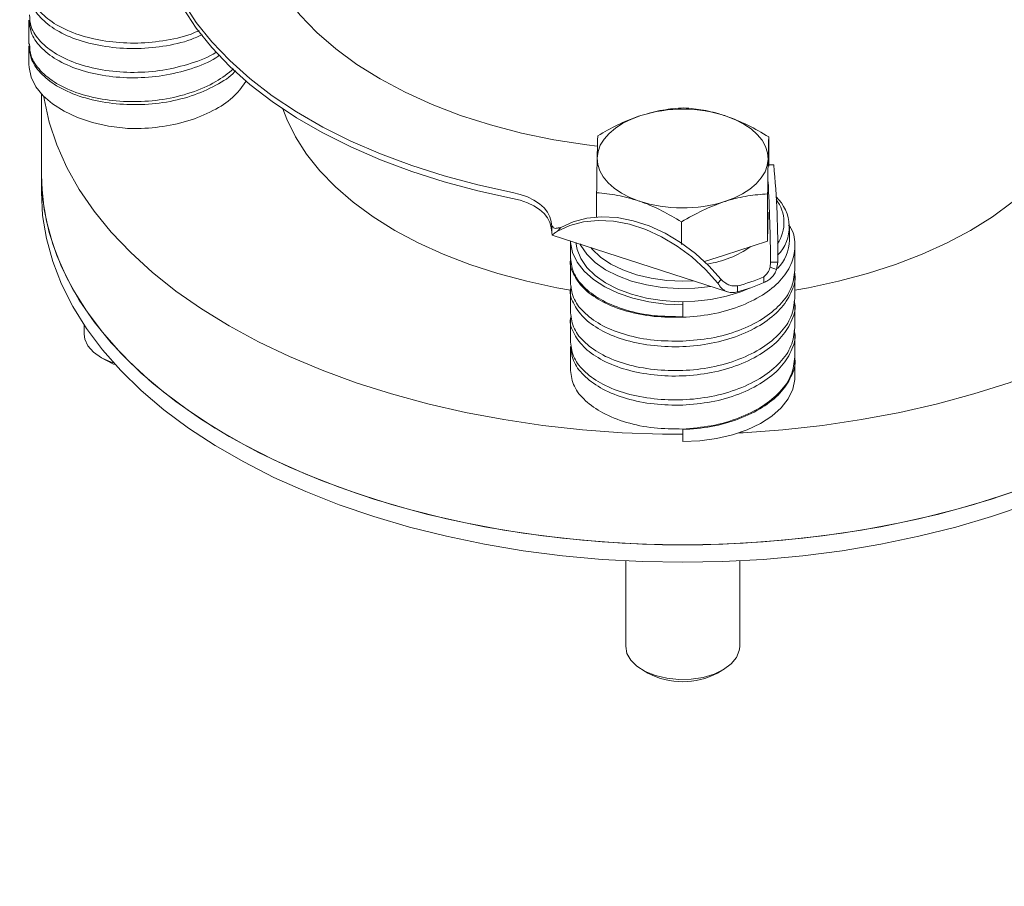
# Model space of a CAD drawing. Units: millimetres. Extents: x 0 to 420, y 0 to 297.
# Drawn here: x 309 to 365, y 111 to 160 of the extents above; entities that cross this region are included whole.
import ezdxf

# ---------------------------------------------------------------- set-up
doc = ezdxf.new("R2010")
doc.units = ezdxf.units.MM
doc.linetypes.add('SLD-Durchgehend', pattern=[0])
doc.styles.get("Standard").update_dxf_attribs({"font": 'ARIAL.TTF'})
doc.dimstyles.new('SLDDIMSTYLE0', dxfattribs={"dimtxt": 0.18, "dimasz": 3, "dimexe": 0, "dimexo": 0.0625, "dimgap": 0, "dimtad": 0, "dimtih": 1, "dimtoh": 1, "dimdec": 0, "dimrnd": 1e-09, "dimzin": 0, "dimdsep": 46, "dimtxsty": 'STANDARD', "dimsah": 1, "dimcen": 0.09, "dimadec": 0, "dimazin": 0, "dimtfac": 3, "dimtdec": 0, "dimtofl": 0, "dimtmove": 0, "dimatfit": 3, "dimfxl": 1, "dimfrac": 2, "dimtolj": 1, "dimtzin": 0, "dimarcsym": 0})

msp = doc.modelspace()

# ---------------------------------------------------------------- linework, layer by layer
at = {"color": 7, "linetype": 'SLD-Durchgehend', "lineweight": 15}
for p, q in [((309.97324, 160.0978), (309.97324, 158.75867)), ((309.97324, 158.65516), (309.97324, 157.62854)), ((310.67324, 155.96239), (310.67324, 151.42283)), ((351.5041, 151.89849), (351.5041, 153.54561)), ((351.7866, 151.98385), (351.5041, 151.97957)), ((310.67324, 151.42283), (310.67324, 150.44298)), ((341.84239, 149.04732), (341.84239, 150.40847)), ((351.44178, 147.69135), (351.44178, 150.34616)), ((351.47294, 149.29108), (351.44178, 147.69135)), ((351.4735, 149.32), (351.47294, 149.29108)), ((346.61092, 147.49773), (346.61092, 148.77759)), ((339.32416, 148.23408), (339.32416, 148.56069)), ((339.64391, 148.25362), (339.84, 148.45488)), ((352.67324, 147.75448), (352.67324, 148.48937)), ((339.35481, 148.03624), (349.1933, 144.84171)), ((340.37324, 147.70556), (340.37324, 146.74197)), ((351.44178, 147.69135), (349.02635, 146.90707)), ((352.97324, 146.05607), (352.97324, 147.3952)), ((340.37324, 146.64126), (340.37324, 145.30213)), ((349.02635, 146.90707), (347.90585, 146.54325)), ((351.58313, 146.22713), (351.6121, 146.50997)), ((352.01196, 146.51602), (351.6121, 146.50997)), ((351.94732, 146.09781), (352.01196, 146.51602)), ((351.94732, 146.0978), (351.58313, 146.22713)), ((348.84143, 145.53214), (348.64533, 145.33088)), ((351.23404, 145.37021), (351.23404, 145.69683)), ((352.97324, 144.48015), (352.97324, 145.81928)), ((340.37324, 144.99729), (340.37324, 143.65817)), ((349.74945, 145.17562), (349.74945, 144.84901)), ((346.67324, 144.11757), (346.67324, 144.29075)), ((346.67324, 144.11757), (346.67324, 143.448)), ((352.97324, 142.83618), (352.97324, 144.17531)), ((340.37324, 143.35332), (340.37324, 142.0142)), ((313.07324, 142.98189), (313.07324, 142.47403)), ((352.97324, 141.19221), (352.97324, 142.53134)), ((340.37324, 141.7774), (340.37324, 140.43827)), ((314.01013, 141.16799), (314.32174, 140.98805)), ((352.97324, 140.07899), (352.97324, 141.09151)), ((346.67324, 136.44208), (346.67324, 137.11165)), ((343.47324, 129.74289), (343.47324, 124.92449)), ((349.87324, 124.92449), (349.87324, 129.74289)), ((344.41013, 123.61845), (344.72174, 123.4385)), ((348.62475, 123.4385), (348.93635, 123.61845))]:
    msp.add_line(p, q, dxfattribs=at)
at = {"color": 7, "linetype": 'SLD-Durchgehend', "lineweight": 15, "flags": 128}
for points in [[(341.87503, 153.01928), (341.28955, 153.09257), (339.43739, 153.38382), (337.63141, 153.7595), (335.88315, 154.21722), (334.20377, 154.75404), (332.60398, 155.36654), (331.094, 156.05082), (329.68346, 156.8025), (328.38137, 157.61678), (327.19604, 158.48848), (326.13504, 159.41202), (325.20514, 160.3815), (324.41227, 161.39075), (323.7615, 162.43332), (323.25698, 163.50255), (322.90193, 164.59162), (322.69862, 165.69358), (322.64834, 166.80139)], [(318.62649, 161.09899), (319.367, 159.97447), (320.24261, 158.88278), (321.24898, 157.82932), (322.38115, 156.81931), (323.6335, 155.85774), (324.99984, 154.94937), (326.47341, 154.0987), (328.04692, 153.30993), (329.71258, 152.58696), (331.46217, 151.93338), (333.287, 151.35241), (335.17807, 150.84693), (337.12601, 150.41944)], [(318.62649, 160.77237), (319.367, 159.64785), (320.24261, 158.55616), (321.24898, 157.5027), (322.38115, 156.49269), (323.6335, 155.53113), (324.99984, 154.62276), (326.47341, 153.77208), (328.04692, 152.98331), (329.71258, 152.26034), (331.46217, 151.60676), (333.287, 151.02579), (335.17807, 150.52031), (337.12601, 150.09283)], [(315.3736, 154.0289), (314.43353, 154.15015), (313.53647, 154.35272), (312.70339, 154.63186), (311.95376, 154.98106), (311.30511, 155.39215), (310.7726, 155.85551), (310.36868, 156.36033), (310.10279, 156.8948), (309.98115, 157.44641), (309.97324, 157.62854)], [(352.97324, 144.94279), (353.73737, 145.07764), (355.42139, 145.43629), (357.05147, 145.87011), (358.61756, 146.37642), (360.11001, 146.95211), (361.51963, 147.59362), (362.8377, 148.297), (364.05612, 149.05791), (365.16737, 149.87166), (366.1646, 150.73323), (367.04165, 151.63732), (367.79313, 152.57835), (368.4144, 153.55051), (368.90162, 154.54781), (369.2518, 155.56411), (369.46277, 156.59313), (369.53324, 157.62854)], [(382.61504, 156.44722), (382.51347, 155.67275), (382.23002, 154.37746), (381.80625, 153.09501), (381.24382, 151.83045), (380.54495, 150.58877), (379.71241, 149.37487), (378.74948, 148.19355), (377.65996, 147.04946), (376.44814, 145.94712), (375.11882, 144.89089), (373.67724, 143.88492), (372.12909, 142.9332), (370.48047, 142.03946), (368.7379, 141.20726), (366.90825, 140.43986), (364.99873, 139.74029), (363.0169, 139.11132), (360.97057, 138.55544), (358.86781, 138.07482), (356.71692, 137.67137), (354.5264, 137.34669), (352.30488, 137.10205), (350.06114, 136.93842), (349.81103, 136.92528)], [(346.67324, 136.84618), (345.54246, 136.85644), (343.28534, 136.93842), (341.0416, 137.10205), (338.82009, 137.34669), (336.62956, 137.67137), (334.47868, 138.07482), (332.37592, 138.55544), (330.32959, 139.11132), (328.34775, 139.74029), (326.43824, 140.43986), (324.60859, 141.20726), (322.86602, 142.03946), (321.2174, 142.9332), (319.66925, 143.88492), (318.22766, 144.89089), (316.89834, 145.94712), (315.68653, 147.04946), (314.59701, 148.19355), (313.63408, 149.37487), (312.80154, 150.58877), (312.10267, 151.83045), (311.54024, 153.09501), (311.11646, 154.37746), (310.83301, 155.67275), (310.81025, 155.81714)], [(324.23066, 155.11816), (324.44487, 154.54781), (324.93209, 153.55051), (325.55336, 152.57835), (326.30483, 151.63732), (327.18189, 150.73323), (328.17912, 149.87166), (329.29036, 149.05791), (330.50878, 148.297), (331.82686, 147.59362), (333.23647, 146.95211), (334.72893, 146.37642), (336.29502, 145.87011), (337.9251, 145.43629), (339.60912, 145.07764), (340.37324, 144.94279)], [(341.87355, 152.35826), (341.92165, 152.71966), (342.05106, 153.07434), (342.25956, 153.41623), (342.54357, 153.73949), (342.89824, 154.03859), (343.31751, 154.30839), (343.79419, 154.5443), (344.32014, 154.74227)], [(349.11983, 154.71112), (349.63793, 154.50637), (350.10531, 154.26433), (350.51396, 153.98915), (350.85689, 153.68553), (351.12824, 153.35866), (351.32336, 153.01415), (351.43892, 152.65788), (351.47294, 152.29595)], [(341.87355, 152.35826), (341.90756, 151.99633), (342.02312, 151.64007), (342.21825, 151.29555), (342.4896, 150.96869), (342.83253, 150.66507), (343.24118, 150.38988), (343.70856, 150.14785), (344.22665, 149.9431)], [(351.47294, 152.29595), (351.42483, 151.93455), (351.29543, 151.57987), (351.08693, 151.23798), (350.80292, 150.91472), (350.44824, 150.61563), (350.02898, 150.34582), (349.5523, 150.10991), (349.02635, 149.91194)], [(310.67324, 151.42283), (310.74428, 150.1179), (310.95711, 148.81811), (311.3109, 147.52861), (311.80425, 146.25447), (312.43521, 145.00073), (313.20129, 143.77233), (314.09947, 142.57413), (315.1262, 141.41085), (316.27744, 140.28709), (317.54863, 139.20727), (318.93477, 138.17566), (320.43037, 137.19633), (322.02955, 136.27314), (323.72598, 135.40975), (325.51297, 134.60955), (327.38348, 133.87571), (329.33011, 133.21111), (331.34519, 132.61839), (333.42076, 132.09988), (335.54863, 131.65763), (337.72041, 131.29339), (339.92752, 131.00859), (342.16125, 130.80435), (344.41279, 130.68148), (346.67324, 130.64047), (348.9337, 130.68148), (351.18524, 130.80435), (353.41897, 131.00859), (355.62608, 131.29339), (357.79786, 131.65763), (359.92573, 132.09988), (362.0013, 132.61839), (364.01638, 133.21111), (365.96301, 133.87571), (367.83351, 134.60955), (369.62051, 135.40975), (371.31694, 136.27314), (372.91611, 137.19633), (374.41172, 138.17566), (375.79786, 139.20727), (377.06905, 140.28709), (378.22028, 141.41085), (379.24702, 142.57413), (380.1452, 143.77233), (380.91128, 145.00073), (381.54224, 146.25447), (382.03558, 147.52861), (382.38937, 148.81811), (382.60221, 150.1179), (382.67324, 151.42283), (382.67324, 151.42283)], [(382.67324, 151.42283), (382.65548, 150.77004), (382.51347, 149.46704), (382.23002, 148.17175), (381.80625, 146.8893), (381.24382, 145.62474), (380.54495, 144.38306), (379.71241, 143.16916), (378.74948, 141.98784), (377.65996, 140.84375), (376.44814, 139.74141), (375.11882, 138.68518), (373.67724, 137.67921), (372.12909, 136.72749), (370.48047, 135.83375), (368.7379, 135.00155), (366.90825, 134.23415), (364.99873, 133.53458), (363.0169, 132.90561), (360.97057, 132.34973), (358.86781, 131.86911), (356.71692, 131.46566), (354.5264, 131.14098), (352.30488, 130.89634), (350.06114, 130.73271), (347.80403, 130.65073), (345.54246, 130.65073), (343.28534, 130.73271), (341.0416, 130.89634), (338.82009, 131.14098), (336.62956, 131.46566), (334.47868, 131.86911), (332.37592, 132.34973), (330.32959, 132.90561), (328.34775, 133.53458), (326.43824, 134.23415), (324.60859, 135.00155), (322.86602, 135.83375), (321.2174, 136.72749), (319.66925, 137.67921), (318.22766, 138.68518), (316.89834, 139.74141), (315.68653, 140.84375), (314.59701, 141.98784), (313.63408, 143.16916), (312.80154, 144.38306), (312.10267, 145.62474), (311.54024, 146.8893), (311.11646, 148.17175), (310.83301, 149.46704), (310.69101, 150.77004), (310.67324, 151.42283)], [(310.67324, 150.44298), (310.74428, 149.13805), (310.95711, 147.83826), (311.3109, 146.54876), (311.80425, 145.27462), (312.43521, 144.02088), (313.20129, 142.79249), (314.09947, 141.59428), (315.1262, 140.431), (316.27744, 139.30724), (317.54863, 138.22742), (318.93477, 137.19581), (320.43037, 136.21648), (322.02955, 135.2933), (323.72598, 134.4299), (325.51297, 133.6297), (327.38348, 132.89586), (329.33011, 132.23126), (331.34519, 131.63854), (333.42076, 131.12003), (335.54863, 130.67779), (337.72041, 130.31354), (339.92752, 130.02874), (342.16125, 129.8245), (344.41279, 129.70163), (346.67324, 129.66062), (348.9337, 129.70163), (351.18524, 129.8245), (353.41897, 130.02874), (355.62608, 130.31354), (357.79786, 130.67779), (359.92573, 131.12003), (362.0013, 131.63854), (364.01638, 132.23126), (365.96301, 132.89586), (367.83351, 133.6297), (369.62051, 134.4299), (371.31694, 135.2933), (372.91611, 136.21648), (374.41172, 137.19581), (375.79786, 138.22742), (377.06905, 139.30724), (378.22028, 140.431), (379.24702, 141.59428), (380.1452, 142.79249), (380.91128, 144.02088), (381.54224, 145.27462), (382.03558, 146.54876), (382.38937, 147.83826), (382.60221, 149.13805), (382.67324, 150.44298), (382.67324, 150.44298)], [(337.12601, 150.41944), (337.55962, 150.31309), (337.96147, 150.17113), (338.32287, 149.99665), (338.63597, 149.79343), (338.89399, 149.56587), (339.09134, 149.31891), (339.22373, 149.05789), (339.28831, 148.78849)], [(337.12601, 150.09283), (337.55962, 149.98647), (337.96147, 149.84451), (338.32287, 149.67003), (338.63597, 149.46681), (338.89399, 149.23925), (339.09134, 148.99229), (339.22373, 148.73128), (339.28831, 148.46187)], [(339.64391, 148.25362), (340.33482, 148.57682), (341.10074, 148.77969), (341.92658, 148.85823), (342.79608, 148.81089), (343.69214, 148.6386), (344.5971, 148.34476), (345.49315, 147.93515), (346.36266, 147.41784), (347.1885, 146.80301), (347.95442, 146.10276), (348.64533, 145.33088)], [(339.84, 148.45488), (340.53091, 148.77809), (341.29683, 148.98096), (342.12267, 149.05949), (342.99218, 149.01215), (343.88823, 148.83987), (344.79319, 148.54603), (345.68925, 148.13642), (346.55875, 147.61911), (347.38459, 147.00427), (348.15051, 146.30402), (348.84143, 145.53214)], [(340.37382, 147.70537), (340.37837, 147.60779), (340.49069, 147.05551), (340.74753, 146.51958), (341.1429, 146.01251), (341.66756, 145.54617), (342.30923, 145.13144), (343.05293, 144.77804), (343.88125, 144.49422), (344.77485, 144.28661), (345.71282, 144.16008), (346.67324, 144.11757)], [(350.43084, 145.05413), (349.93465, 144.84715), (349.12766, 144.59382), (348.26313, 144.41457), (347.36134, 144.31361), (346.44343, 144.29329), (345.5309, 144.35411), (344.64514, 144.49463), (343.80693, 144.71155), (343.03589, 144.9998), (342.35011, 145.35262), (341.76567, 145.76173), (341.29625, 146.21755), (340.95287, 146.7094), (340.74356, 147.22574), (340.67873, 147.60637)], [(348.25127, 145.14758), (347.36134, 145.04849), (346.44343, 145.02818), (345.5309, 145.089), (344.64514, 145.22951), (343.80693, 145.44644), (343.03589, 145.73469), (342.35011, 146.0875), (341.76567, 146.49662), (341.29625, 146.95244), (340.95287, 147.44429), (340.90683, 147.5323)], [(341.51428, 147.33507), (341.59451, 147.24045), (342.06185, 146.8002), (342.64274, 146.40756), (343.32287, 146.07222), (344.0855, 145.80243), (344.91185, 145.60484), (345.78157, 145.4843), (346.67324, 145.44379), (347.28121, 145.46256)], [(313.07324, 142.47403), (313.10978, 142.19569), (313.28739, 141.80961), (313.60461, 141.4546), (314.04662, 141.14726), (314.59275, 140.90195), (314.73387, 140.8545)], [(314.32174, 140.98805), (314.7311, 140.79329), (314.81916, 140.76042)], [(352.97324, 140.07899), (352.96812, 139.93231), (352.8558, 139.38003), (352.59896, 138.8441), (352.20359, 138.33703), (351.67893, 137.87068), (351.03726, 137.45596), (350.29356, 137.10256), (349.46524, 136.81874), (348.57164, 136.61113), (347.63367, 136.48459), (346.67324, 136.44208)], [(343.47345, 124.94526), (343.54052, 124.54768), (343.75408, 124.16772), (344.10413, 123.82314), (344.57432, 123.53007), (345.14264, 123.30219), (345.78254, 123.15017), (346.46408, 123.08112), (347.15541, 123.09826), (347.82419, 123.20079), (348.43915, 123.38392), (348.97154, 123.63909), (349.39646, 123.95436), (349.69405, 124.31499), (349.85039, 124.70412), (349.87324, 124.92449)]]:
    msp.add_lwpolyline(points, dxfattribs=at)
at = {"color": 7, "linetype": 'SLD-Durchgehend', "lineweight": 15}
for centre, radius, start, end in [((346.67125, 147.21868), 7.8824, 71.902208, 107.353933), ((298.83528, 147.0629), 53.17949, 359.410772, 5.309437), ((195.05601, 144.03351), 156.57567, 0.9062482, 2.5557996), ((346.67524, 157.43553), 7.8824, 251.902208, 287.353933), ((350.36946, 148.49418), 2.28344, 315.720273, 47.480334), ((350.27148, 148.73656), 2.08942, 325.339245, 37.975236), ((341.80085, 149.06716), 2.52795, 186.328907, 191.557148), ((341.80085, 148.74054), 2.52795, 186.328907, 191.557148), ((350.27679, 147.82638), 2.39754, 315.576942, 358.281405), ((347.19671, 152.08486), 5.74226, 278.526701, 305.043755), ((347.35723, 154.36449), 9.49515, 284.592423, 294.097696), ((347.35723, 154.03787), 9.49515, 284.592423, 294.097696), ((346.67324, 127.17016), 4.21113, 242.39222, 297.60778)]:
    msp.add_arc(centre, radius, start, end, dxfattribs=at)
for points, knots in [([(319.53361, 159.52284), (319.38364, 159.4527), (318.77957, 159.17018), (317.51428, 158.90701), (315.87747, 158.76829), (314.25059, 158.88824), (312.74747, 159.23775), (311.48523, 159.80208), (310.57686, 160.53096), (310.04298, 161.30146), (310.02237, 161.81927), (310.01325, 162.04824)], [0, 0, 0, 0, 0.04149743, 0.16714458, 0.288488, 0.40983143, 0.53547857, 0.66112572, 0.78246914, 0.90381257, 1, 1, 1, 1]), ([(319.70115, 159.29205), (319.49717, 159.19537), (318.84102, 158.88437), (317.51601, 158.60043), (315.87701, 158.46391), (314.25072, 158.58327), (312.74743, 158.93294), (311.48524, 159.49723), (310.57686, 160.22612), (310.04298, 160.99661), (310.02237, 161.51443), (310.01325, 161.7434)], [0, 0, 0, 0, 0.05583377, 0.17960161, 0.2991301, 0.41865859, 0.54242643, 0.66619426, 0.78572276, 0.90525125, 1, 1, 1, 1]), ([(320.49733, 158.31489), (320.48563, 158.30634), (320.10975, 158.03138), (319.08618, 157.64982), (317.53038, 157.25097), (315.87322, 157.12751), (314.25178, 157.24339), (312.74715, 157.59402), (311.48531, 158.15805), (310.57684, 158.88701), (310.04299, 159.65748), (310.02237, 160.1753), (310.01325, 160.40427)], [0, 0, 0, 0, 0.00370719, 0.11917219, 0.23463719, 0.34614723, 0.45765728, 0.57312228, 0.68858728, 0.80009732, 0.91160737, 1, 1, 1, 1]), ([(320.67645, 158.14016), (320.60646, 158.08744), (320.17828, 157.76494), (319.09176, 157.34184), (317.52894, 156.94694), (315.8736, 156.82245), (314.25167, 156.93861), (312.74717, 157.28917), (311.4853, 157.85321), (310.57684, 158.58217), (310.04299, 159.35264), (310.02237, 159.87046), (310.01325, 160.09943)], [0, 0, 0, 0, 0.02214499, 0.13547314, 0.2488013, 0.3582477, 0.46769409, 0.58102225, 0.69435041, 0.8037968, 0.9132432, 1, 1, 1, 1]), ([(321.46332, 157.37258), (321.14853, 157.11949), (320.48888, 156.5891), (319.10414, 155.99573), (317.52575, 155.60961), (315.87444, 155.48285), (314.25144, 155.59961), (312.74724, 155.95), (311.48529, 156.51409), (310.57685, 157.24304), (310.04299, 158.01352), (310.02237, 158.53133), (310.01325, 158.7603)], [0, 0, 0, 0, 0.09566388, 0.2004716, 0.30527931, 0.4064971, 0.5077149, 0.61252261, 0.71733032, 0.81854811, 0.91976591, 1, 1, 1, 1]), ([(321.57325, 157.26535), (321.55625, 157.2437), (321.3049, 156.92377), (320.47018, 156.41199), (319.1161, 155.80008), (317.52262, 155.43126), (315.87525, 155.31381), (314.25126, 155.4416), (312.7473, 155.80391), (311.48524, 156.38006), (310.57685, 157.11966), (310.04299, 157.89989), (310.02237, 158.42473), (310.01325, 158.65679)], [0, 0, 0, 0, 0.00725086, 0.10718252, 0.21065269, 0.31412286, 0.41405452, 0.51398618, 0.61745635, 0.72092652, 0.82085818, 0.92078984, 1, 1, 1, 1]), ([(322.17548, 156.67788), (321.97969, 156.39813), (321.57017, 155.813), (320.49009, 155.06616), (319.11047, 154.46238), (317.52482, 154.09322), (316.24527, 153.99721), (315.54187, 154.02278), (315.3736, 154.0289)], [0, 0, 0, 0, 0.17279814, 0.36143087, 0.55674294, 0.75205502, 0.94068774, 1, 1, 1, 1]), ([(346.73557, 155.17649), (346.34329, 155.14696), (345.55154, 155.08737), (344.73308, 154.858), (344.32014, 154.74227)], [0, 0, 0, 0, 0.49545796, 1, 1, 1, 1]), ([(349.11983, 154.71112), (349.06331, 154.73003), (348.63533, 154.87324), (347.82839, 155.07276), (347.10206, 155.1417), (346.73557, 155.17649)], [0, 0, 0, 0, 0.07009856, 0.530788835, 1, 1, 1, 1]), ([(344.32014, 154.74227), (344.26288, 154.72326), (343.8293, 154.57932), (343.01182, 154.23742), (342.27599, 153.81903), (341.90471, 153.60792)], [0, 0, 0, 0, 0.07009856, 0.530788835, 1, 1, 1, 1]), ([(351.5041, 153.54561), (351.11689, 153.77588), (350.33535, 154.24065), (349.52745, 154.55335), (349.11983, 154.71112)], [0, 0, 0, 0, 0.495457963, 1, 1, 1, 1]), ([(341.90471, 153.60792), (341.90256, 153.54041), (341.89643, 153.34777), (341.88605, 152.96377), (341.87773, 152.56099), (341.87355, 152.35826)], [0, 0, 0, 0, 0.21136411, 0.60308009, 1, 1, 1, 1]), ([(351.47294, 152.29595), (351.47707, 152.49598), (351.48538, 152.89907), (351.49577, 153.28369), (351.50195, 153.4781), (351.5041, 153.54561)], [0, 0, 0, 0, 0.391367602, 0.78863642, 1, 1, 1, 1]), ([(341.87355, 152.35826), (341.8711, 152.2286), (341.86055, 151.6706), (341.85028, 150.95658), (341.84239, 150.40847)], [0, 0, 0, 0, 0.2323672, 1, 1, 1, 1]), ([(351.44178, 150.34616), (351.44967, 150.89426), (351.45995, 151.60828), (351.47049, 152.16629), (351.47294, 152.29595)], [0, 0, 0, 0, 0.7676328, 1, 1, 1, 1]), ([(341.84239, 150.40847), (342.2296, 150.37388), (343.01113, 150.30407), (343.81903, 150.06415), (344.22665, 149.9431)], [0, 0, 0, 0, 0.49545796, 1, 1, 1, 1]), ([(349.02635, 149.91194), (349.08361, 149.93011), (349.51719, 150.06773), (350.33467, 150.25671), (351.0705, 150.31616), (351.44178, 150.34616)], [0, 0, 0, 0, 0.07009856, 0.53078884, 1, 1, 1, 1]), ([(344.22665, 149.9431), (344.28318, 149.92335), (344.71116, 149.77381), (345.5181, 149.42137), (346.24443, 148.99349), (346.61092, 148.77759)], [0, 0, 0, 0, 0.07009856, 0.530788835, 1, 1, 1, 1]), ([(346.61092, 148.77759), (347.0032, 149.0028), (347.79494, 149.45736), (348.6134, 149.7595), (349.02635, 149.91194)], [0, 0, 0, 0, 0.49545796, 1, 1, 1, 1]), ([(339.32416, 148.56069), (339.35879, 148.5168), (339.42592, 148.43172), (339.51252, 148.40113), (339.6451, 148.42418), (339.77053, 148.44394), (339.84, 148.45488)], [0, 0, 0, 0, 0.26647787, 0.51653945, 0.73223676, 1, 1, 1, 1]), ([(339.32416, 148.23408), (339.33066, 148.16674), (339.34349, 148.03393), (339.35914, 148.02599), (339.44511, 148.12037), (339.57522, 148.20758), (339.64391, 148.25362)], [0, 0, 0, 0, 0.27248533, 0.53747605, 0.75581157, 1, 1, 1, 1]), ([(346.67324, 143.41534), (347.21343, 143.4564), (348.31292, 143.53997), (349.86061, 143.98247), (351.18666, 144.62925), (352.18822, 145.44214), (352.83148, 146.37821), (353.02654, 147.39022), (352.93656, 148.16425), (352.6656, 148.54206), (352.61968, 148.60609)], [0, 0, 0, 0, 0.13600027, 0.27681622, 0.41763216, 0.55363243, 0.6896327, 0.83044865, 0.97126459, 1, 1, 1, 1]), ([(340.3858, 146.69128), (340.38141, 146.67461), (340.29937, 146.36298), (340.55049, 145.75467), (341.1489, 144.94022), (342.16247, 144.24464), (343.48518, 143.73121), (345.03368, 143.42173), (346.13311, 143.41744), (346.67324, 143.41534)], [0, 0, 0, 0, 0.00949022, 0.17745172, 0.33966015, 0.50186857, 0.66983007, 0.83779158, 1, 1, 1, 1]), ([(340.37324, 146.74197), (340.41641, 146.43945), (340.50127, 145.84477), (341.16189, 145.01787), (342.15882, 144.31212), (343.48615, 143.78653), (345.0335, 143.46506), (346.13304, 143.45362), (346.67324, 143.448)], [0, 0, 0, 0, 0.16956611, 0.33333333, 0.49710056, 0.66666667, 0.83623278, 1, 1, 1, 1]), ([(340.4115, 145.14971), (340.39707, 145.09895), (340.29884, 144.75341), (340.54499, 144.11092), (341.15035, 143.296), (342.16207, 142.60147), (343.48529, 142.08418), (345.03366, 141.78899), (346.67325, 141.73105), (348.31282, 141.9179), (349.86125, 142.35819), (351.18424, 143.02052), (352.19681, 143.8441), (352.79897, 144.78742), (353.04726, 145.51613), (352.95691, 145.8987), (352.94754, 145.93837)], [0, 0, 0, 0, 0.01425117, 0.09701648, 0.17694689, 0.25687729, 0.33964261, 0.42240792, 0.50233833, 0.58226873, 0.66503405, 0.74779937, 0.82772977, 0.90766018, 0.99042549, 1, 1, 1, 1]), ([(346.67324, 142.07621), (347.21345, 142.11727), (348.31299, 142.20084), (349.86034, 142.64337), (351.18767, 143.29003), (352.1846, 144.10335), (352.84522, 145.0378), (352.93008, 145.71274), (352.97324, 146.05607)], [0, 0, 0, 0, 0.163767224, 0.333333333, 0.502899442, 0.666666667, 0.830433891, 1, 1, 1, 1]), ([(340.37324, 145.30213), (340.41641, 145.00367), (340.50125, 144.41697), (341.16188, 143.60072), (342.15885, 142.90562), (343.48615, 142.39206), (345.03345, 142.08261), (346.13303, 142.07832), (346.67324, 142.07621)], [0, 0, 0, 0, 0.16957077, 0.33333333, 0.4970959, 0.66666667, 0.83623744, 1, 1, 1, 1]), ([(340.4115, 143.50574), (340.39707, 143.45499), (340.29884, 143.10944), (340.54499, 142.46695), (341.15035, 141.65203), (342.16207, 140.95751), (343.48528, 140.44022), (345.03366, 140.14502), (346.67325, 140.08708), (348.31282, 140.27393), (349.86122, 140.71422), (351.18435, 141.37656), (352.19641, 142.20012), (352.80045, 143.1435), (353.04745, 143.88337), (352.95258, 144.27697), (352.94035, 144.32773)], [0, 0, 0, 0, 0.01421308, 0.09675719, 0.17647397, 0.25619075, 0.33873486, 0.42127898, 0.50099576, 0.58071254, 0.66325665, 0.74580076, 0.82551754, 0.90523432, 0.98777843, 1, 1, 1, 1]), ([(340.37324, 143.65817), (340.41641, 143.35972), (340.50125, 142.77306), (341.16188, 141.95654), (342.15885, 141.26244), (343.48615, 140.74503), (345.03345, 140.44987), (346.67324, 140.39192), (348.31304, 140.57878), (349.86033, 141.01903), (351.18763, 141.68152), (352.18461, 142.50453), (352.84523, 143.44995), (352.93008, 144.13279), (352.97324, 144.48015)], [0, 0, 0, 0, 0.08478538, 0.16666667, 0.24854795, 0.33333333, 0.41811872, 0.5, 0.58188128, 0.66666667, 0.75145205, 0.83333333, 0.91521462, 1, 1, 1, 1]), ([(340.37324, 142.0142), (340.41641, 141.71575), (340.50125, 141.12909), (341.16188, 140.31257), (342.15885, 139.61847), (343.48615, 139.10106), (345.03345, 138.8059), (346.67324, 138.74795), (348.31304, 138.93481), (349.86033, 139.37506), (351.18763, 140.03755), (352.18461, 140.86056), (352.84523, 141.80599), (352.93008, 142.48882), (352.97324, 142.83618)], [0, 0, 0, 0, 0.08478538, 0.16666667, 0.24854795, 0.33333333, 0.41811872, 0.5, 0.58188128, 0.66666667, 0.75145205, 0.83333333, 0.91521462, 1, 1, 1, 1]), ([(346.67324, 138.48343), (347.21339, 138.52801), (348.31282, 138.61873), (349.86122, 139.07331), (351.18435, 139.7318), (352.19641, 140.55636), (352.80045, 141.49947), (353.04745, 142.2394), (352.95258, 142.633), (352.94035, 142.68376)], [0, 0, 0, 0, 0.15975171, 0.32516936, 0.49058702, 0.65033873, 0.81009043, 0.97550809, 1, 1, 1, 1]), ([(340.37324, 141.7774), (340.41641, 141.47488), (340.50127, 140.8802), (341.16189, 140.0533), (342.15882, 139.34755), (343.48615, 138.82196), (345.0335, 138.50049), (346.13304, 138.48905), (346.67324, 138.48343)], [0, 0, 0, 0, 0.16956611, 0.33333333, 0.49710056, 0.66666667, 0.83623278, 1, 1, 1, 1]), ([(346.67324, 137.14431), (347.21346, 137.18888), (348.31304, 137.27961), (349.86033, 137.73415), (351.18763, 138.39279), (352.18461, 139.2168), (352.84523, 140.16196), (352.93008, 140.84483), (352.97324, 141.19221)], [0, 0, 0, 0, 0.16376256, 0.33333333, 0.5029041, 0.66666667, 0.83042923, 1, 1, 1, 1]), ([(346.67324, 137.11165), (347.21337, 137.1527), (348.31275, 137.23626), (349.86132, 137.67884), (351.18403, 138.32534), (352.19769, 139.13924), (352.79559, 140.07147), (353.04713, 140.76915), (352.96611, 141.12488), (352.96231, 141.14156)], [0, 0, 0, 0, 0.16241232, 0.33057555, 0.49873878, 0.6611511, 0.82356342, 0.99172665, 1, 1, 1, 1]), ([(340.37324, 140.43827), (340.41641, 140.13576), (340.50127, 139.54107), (341.16189, 138.71418), (342.15882, 138.00843), (343.48615, 137.48283), (345.0335, 137.16137), (346.13304, 137.14993), (346.67324, 137.14431)], [0, 0, 0, 0, 0.16956611, 0.33333333, 0.49710056, 0.66666667, 0.83623278, 1, 1, 1, 1])]:
    msp.add_open_spline(points, degree=3, knots=knots, dxfattribs=at)
for points in [[(351.23404, 145.69683), (351.3095, 145.76358), (351.46042, 145.89708), (351.54223, 146.11711), (351.58313, 146.22713)], [(351.23404, 145.37021), (351.30916, 145.40429), (351.4594, 145.47243), (351.66505, 145.64091), (351.83923, 145.84878), (351.91129, 146.0148), (351.94732, 146.0978)], [(348.84143, 145.53214), (348.9037, 145.4731), (349.02825, 145.35503), (349.25158, 145.23582), (349.49438, 145.16902), (349.66443, 145.17342), (349.74945, 145.17562)], [(348.64533, 145.33088), (348.71056, 145.23207), (348.841, 145.03444), (349.10968, 144.85381), (349.4173, 144.77802), (349.63873, 144.82534), (349.74945, 144.84901)]]:
    msp.add_open_spline(points, degree=3, dxfattribs=at)

# ---------------------------------------------------------------- leaders
at = {"color": 7, "linetype": 'Continuous'}
msp.add_leader([(313.48674, 164.72472), (254.17832, 111.47069)], dimstyle='SLDDIMSTYLE0', dxfattribs=at)

doc.saveas('drawing.dxf')
